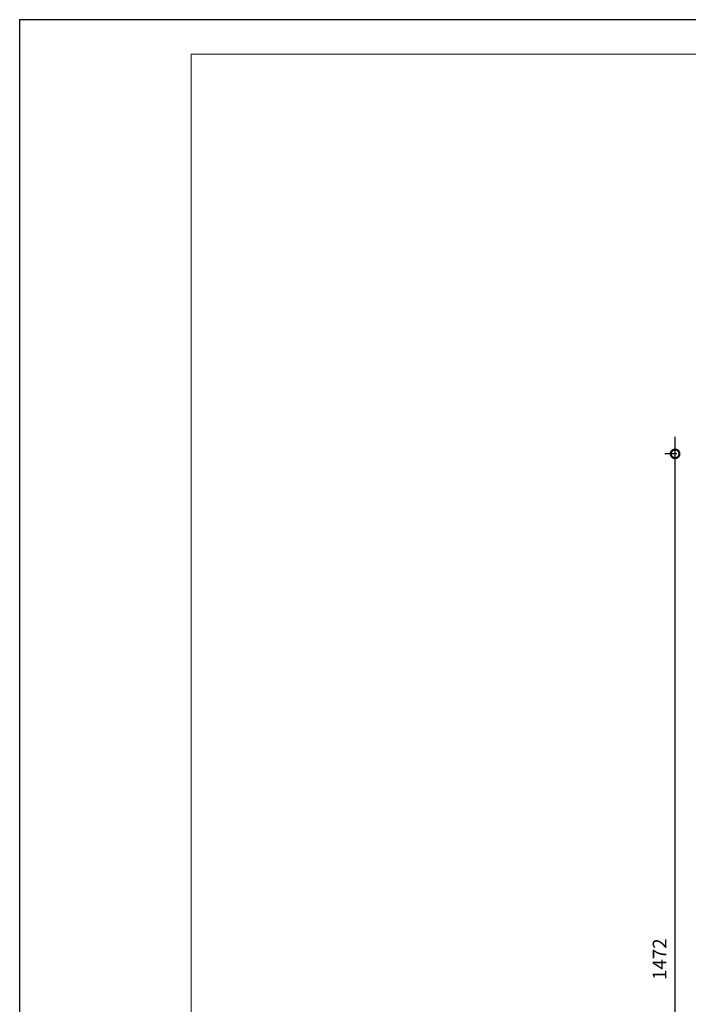
# Model space of a CAD drawing. Units: millimetres. Extents: x 456327 to 1271185, y -587965 to -1086.
# Drawn here: x 535429 to 545169, y -196642 to -182302 of the extents above; entities that cross this region are included whole.
import ezdxf

# ---------------------------------------------------------------- set-up
doc = ezdxf.new("R2010")
doc.units = ezdxf.units.MM
doc.header["$MEASUREMENT"] = 0
doc.layers.add('A-DIMS', color=181, linetype='Continuous', lineweight=5)
doc.layers.add('POMOCNE', color=160, linetype='Continuous', plot=False)
doc.styles.get("Standard").update_dxf_attribs({"font": 'arial.ttf'})
doc.dimstyles.new('Boze Jankovica 1_100', dxfattribs={"dimtxt": 200, "dimasz": 250, "dimexe": 150, "dimexo": 150, "dimgap": 100, "dimtad": 1, "dimlfac": 0.1, "dimdsep": 46, "dimtxsty": 'Standard', "dimblk": 'DOTSMALL', "dimcen": 2.5, "dimdle": 250, "dimadec": 0, "dimazin": 0, "dimtfac": 1, "dimtmove": 0, "dimatfit": 3, "dimldrblk": 'DOTSMALL', "dimfxl": 150, "dimfxlon": 1, "dimarcsym": 0})

# ---------------------------------------------------------------- blocks, each defined once
blk = doc.blocks.new('_DotSmall')
at = {"color": 0, "linetype": 'ByBlock', "const_width": 0.5}
blk.add_lwpolyline([(-0.0625, 0, 1), (0.0625, 0, 1)], format="xyb", close=True, dxfattribs=at)
blk = doc.blocks.new('*D96')
at = {"layer": 'A-DIMS', "color": 0, "lineweight": -2, "transparency": 16777216}
for p, q in [((544976, -203595), (544976, -188375)), ((545001, -188625), (544826, -188625)), ((545001, -203345), (544826, -203345))]:
    blk.add_line(p, q, dxfattribs=at)
at = {"layer": 'Defpoints', "color": 0, "transparency": 16777216}
for p in [(544976, -188625), (550153, -188625), (550153, -203345)]:
    blk.add_point(p, dxfattribs=at)
at = {"layer": 'A-DIMS', "color": 0, "lineweight": -2, "transparency": 16777216, "xscale": 250, "yscale": 250, "zscale": 250}
for p, rotation in [((544976, -188625), 90), ((544976, -203345), 270)]:
    blk.add_blockref('_DotSmall', p, dxfattribs=dict(at, rotation=rotation))
at = {"layer": 'A-DIMS', "color": 0, "transparency": 16777216, "insert": (544776, -195985), "char_height": 200, "attachment_point": 5, "rotation": 90}
blk.add_mtext('1472', dxfattribs=at)
blk = doc.blocks.new('okvir')
at = {"layer": 'A-DIMS', "color": 2, "ltscale": 100}
blk.add_lwpolyline([(840787, -679755), (840787, -708455), (879787, -708455), (879787, -679755)], close=True, dxfattribs=at)
at = {"layer": 'POMOCNE', "color": 2}
blk.add_lwpolyline([(838287, -679255), (838287, -708955), (880287, -708955), (880287, -679255)], close=True, dxfattribs=at)

msp = doc.modelspace()

# ---------------------------------------------------------------- block references
msp.add_blockref('okvir', (-302858.112, 496952.997))

# ---------------------------------------------------------------- dimensions: what is measured, and where the dimension line sits
at = {"layer": 'A-DIMS'}
dim = msp.add_linear_dim(base=(544975.957, -188625.332), p1=(550152.672, -203345.332), p2=(550152.672, -188625.332), angle=90, dimstyle='Boze Jankovica 1_100', override={"dimtmove": 1, "dimfxl": 25.4}, dxfattribs=at)
dim.commit()
dim.dimension.update_dxf_attribs({"geometry": '*D96', "text_midpoint": (544775.548, -195985.332)})

doc.saveas('drawing.dxf')
